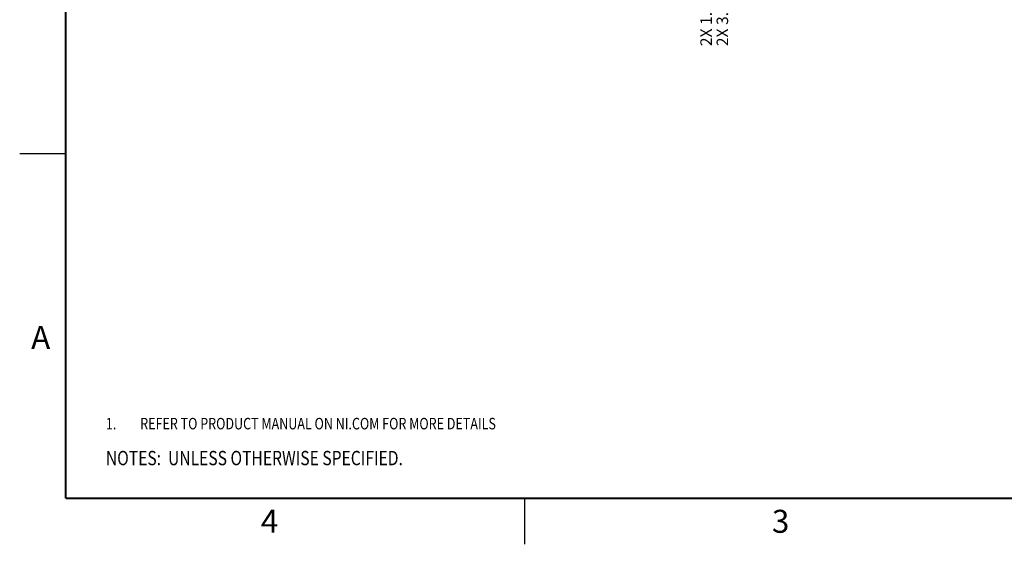
# Model space of a CAD drawing. Units: inches. Extents: x 0 to 22, y 0 to 17.
# Drawn here: x 0 to 10.7, y 0 to 5.7 of the extents above; entities that cross this region are included whole.
import ezdxf

# ---------------------------------------------------------------- set-up
doc = ezdxf.new("R2010")
doc.units = ezdxf.units.IN
doc.header["$LTSCALE"] = 1.21
doc.header["$MEASUREMENT"] = 0
doc.layers.get('0').update_dxf_attribs({"linetype": 'CONTINUOUS'})
doc.layers.add('DETAIL', color=7, linetype='CONTINUOUS')
doc.layers.add('DIMENSIONS', color=7, linetype='CONTINUOUS')
doc.styles.get("Standard").update_dxf_attribs({"font": 'txt', "width": 0.8})
doc.styles.add('TEXTSTYLE_2', font='txt')
doc.dimstyles.new('DIMSTYLE_1', dxfattribs={"dimtxt": 0.125, "dimasz": 0.18, "dimexe": 0.125, "dimexo": 0.0625, "dimgap": 0.03125, "dimtad": 0, "dimtih": 1, "dimtoh": 1, "dimzin": 4, "dimdsep": 46, "dimtxsty": 'STANDARD', "dimblk": '_FILLED', "dimblk1": '_FILLED', "dimblk2": '_FILLED', "dimcen": 0.09, "dimazin": 1, "dimtp": 0.01, "dimtm": 0.01, "dimtfac": 1, "dimtofl": 0, "dimtmove": 0, "dimatfit": 3, "dimldrblk": '_FILLED', "dimfxl": 1, "dimtolj": 1, "dimtzin": 4, "dimarcsym": 0})

# ---------------------------------------------------------------- blocks, each defined once
blk = doc.blocks.new('CUSTOM_NOTE_BL0', base_point=(3.625, 1.312))
at = {"color": 2, "linetype": 'CONTINUOUS', "width": 0.8}
for s, p in [('1.', (0.938, 1.25)), ('REFER TO PRODUCT MANUAL ON NI.COM FOR MORE DETAILS', (1.312, 1.25))]:
    blk.add_text(s, height=0.125, dxfattribs=at).set_placement(p)
blk = doc.blocks.new('*D0')
at = {"layer": 'DIMENSIONS', "color": 2, "linetype": 'CONTINUOUS'}
for p, q in [((7.444, 8.439), (7.444, 6.739)), ((7.444, 6.739), (7.649, 6.534)), ((7.649, 6.534), (7.649, 6.433))]:
    blk.add_line(p, q, dxfattribs=at)
at = {"layer": 'DIMENSIONS', "color": 2, "linetype": 'CONTINUOUS', "insert": (7.586, 6.37), "char_height": 0.125, "width": 1.325, "attachment_point": 3, "rotation": 90, "line_spacing_factor": 0.9}
blk.add_mtext('2X 3.0{\\ftxt.shx;\\W1.000000;\\H0.125000; }[0.12]', dxfattribs=at)
blk = doc.blocks.new('_FILLED')
at = {"color": 0, "linetype": 'BYBLOCK'}
blk.add_solid([(0, 0), (-1, 0.174), (-1, -0.174)], dxfattribs=at)
blk = doc.blocks.new('*D2')
at = {"layer": 'DIMENSIONS', "color": 2, "linetype": 'CONTINUOUS'}
for p, q in [((7.393, 8.919), (7.393, 6.623)), ((7.393, 6.623), (7.471, 6.544)), ((7.471, 6.544), (7.471, 6.433))]:
    blk.add_line(p, q, dxfattribs=at)
at = {"layer": 'DIMENSIONS', "color": 2, "linetype": 'CONTINUOUS', "insert": (7.409, 6.37), "char_height": 0.125, "width": 1.325, "attachment_point": 3, "rotation": 90, "line_spacing_factor": 0.9}
blk.add_mtext('2X 1.7{\\ftxt.shx;\\W1.000000;\\H0.125000; }[0.07]', dxfattribs=at)
blk = doc.blocks.new('NOTES_HEADER_BL2', base_point=(3.1215, 0.9375))
at = {"layer": 'DETAIL', "color": 2, "linetype": 'CONTINUOUS', "width": 0.8}
blk.add_text('NOTES:  UNLESS OTHERWISE SPECIFIED.', height=0.156, dxfattribs=at).set_placement((0.9375, 0.8595))

msp = doc.modelspace()

# ---------------------------------------------------------------- linework, layer by layer
at = {"color": 2, "linetype": 'CONTINUOUS'}
for p, q in [((0, 4.25), (0.5, 4.25)), ((5.5, 0), (5.5, 0.5))]:
    msp.add_line(p, q, dxfattribs=at)
at = {"color": 7, "linetype": 'CONTINUOUS', "const_width": 0.02}
for points in [[(0.5, 16.5), (0.5, 0.5)], [(0.5, 0.5), (21.5, 0.5)]]:
    msp.add_lwpolyline(points, dxfattribs=at)

# ---------------------------------------------------------------- block references
at = {"color": 2, "linetype": 'CONTINUOUS'}
msp.add_blockref('CUSTOM_NOTE_BL0', (3.625, 1.312), dxfattribs=at)
at = {"layer": 'DETAIL', "color": 2, "linetype": 'CONTINUOUS'}
msp.add_blockref('NOTES_HEADER_BL2', (3.122, 0.938), dxfattribs=at)

# ---------------------------------------------------------------- texts
at = {"color": 2, "linetype": 'CONTINUOUS', "char_height": 0.25, "width": 0.25, "attachment_point": 1, "line_spacing_factor": 0.9, "style": 'TEXTSTYLE_2'}
for s, insert in [('A', (0.125, 2.375)), ('4', (2.625, 0.375)), ('3', (8.188, 0.375))]:
    msp.add_mtext(s, dxfattribs=dict(at, insert=insert))

# ---------------------------------------------------------------- dimensions: what is measured, and where the dimension line sits
at = {"layer": 'DIMENSIONS', "color": 2, "linetype": 'CONTINUOUS'}
for feature_location, offset, origin, picture, middle in [((7.393, 8.919), (0.079, -2.486), (7.325, 8.982), '*D2', (7.471, 5.708)), ((7.444, 8.439), (0.204, -2.006), (7.325, 7.166), '*D0', (7.649, 5.708))]:
    dim = msp.add_ordinate_dim(feature_location=feature_location, offset=offset, dtype=1, origin=origin, text='2X <>', dimstyle='DIMSTYLE_1', dxfattribs=at)
    dim.commit()
    dim.dimension.update_dxf_attribs({"geometry": picture, "text_midpoint": middle})

doc.saveas('drawing.dxf')
